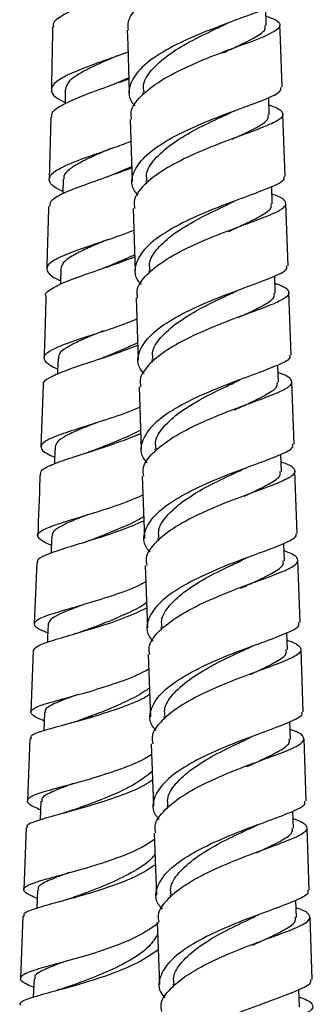
# Model space of a CAD drawing. Units: millimetres. Extents: x 32 to 2258, y 136 to 2479.
# Drawn here: x 1219 to 1246, y 1149 to 1239 of the extents above; entities that cross this region are included whole.
import ezdxf

# ---------------------------------------------------------------- set-up
doc = ezdxf.new("R2010")
doc.units = ezdxf.units.MM

msp = doc.modelspace()

# ---------------------------------------------------------------- linework, layer by layer
at = {"color": 7, "linetype": 'Continuous', "lineweight": 25}
for p, q in [((1241.959, 1238.466), (1241.905, 1240.058)), ((1243.254, 1237.161), (1243.21, 1238.498)), ((1229.217, 1238.037), (1229.262, 1236.689)), ((1229.262, 1236.689), (1229.409, 1232.333)), ((1243.401, 1232.805), (1243.254, 1237.161)), ((1228.238, 1233.186), (1228.031, 1233.103)), ((1230.658, 1232.375), (1230.666, 1232.135)), ((1242.234, 1230.301), (1242.182, 1231.869)), ((1238.753, 1230.531), (1239.099, 1230.675)), ((1243.676, 1224.64), (1243.484, 1230.343)), ((1222.206, 1230.086), (1222.067, 1224.388)), ((1229.492, 1229.871), (1229.684, 1224.167)), ((1230.934, 1224.21), (1230.942, 1223.97)), ((1242.51, 1222.135), (1242.457, 1223.704)), ((1243.952, 1216.474), (1243.759, 1222.178)), ((1229.767, 1221.705), (1229.96, 1216.002)), ((1231.209, 1216.044), (1231.217, 1215.804)), ((1242.786, 1213.97), (1242.733, 1215.538)), ((1239.304, 1214.2), (1239.65, 1214.345)), ((1244.228, 1208.309), (1244.035, 1214.012)), ((1230.043, 1213.54), (1230.236, 1207.837)), ((1226.945, 1208.027), (1226.527, 1207.87)), ((1231.485, 1207.879), (1231.493, 1207.639)), ((1243.061, 1205.805), (1243.008, 1207.373)), ((1221.511, 1205.549), (1221.318, 1199.893)), ((1230.319, 1205.375), (1230.511, 1199.671)), ((1244.503, 1200.144), (1244.311, 1205.847)), ((1231.76, 1199.714), (1231.769, 1199.474)), ((1243.337, 1197.64), (1243.284, 1199.208)), ((1239.856, 1197.87), (1240.201, 1198.014)), ((1230.594, 1197.209), (1230.787, 1191.506)), ((1244.779, 1191.978), (1244.586, 1197.682)), ((1232.036, 1191.548), (1232.044, 1191.308)), ((1222.271, 1190.877), (1221.684, 1191.141)), ((1243.613, 1189.474), (1243.56, 1191.043)), ((1220.926, 1189.311), (1220.706, 1183.701)), ((1230.87, 1189.044), (1231.062, 1183.341)), ((1245.054, 1183.813), (1244.862, 1189.516)), ((1232.312, 1183.383), (1232.32, 1183.143)), ((1224.59, 1182.834), (1224.315, 1182.755)), ((1225.396, 1183.103), (1224.749, 1182.882)), ((1243.888, 1181.309), (1243.835, 1182.877)), ((1240.407, 1181.539), (1240.752, 1181.683)), ((1220.609, 1181.241), (1220.388, 1175.622)), ((1231.146, 1180.879), (1231.338, 1175.175)), ((1245.33, 1175.648), (1245.138, 1181.351)), ((1221.637, 1175.573), (1221.572, 1173.897)), ((1226.013, 1175.292), (1224.479, 1174.735)), ((1225.707, 1175.064), (1226.013, 1175.292)), ((1232.587, 1175.218), (1232.595, 1174.978)), ((1244.164, 1173.144), (1244.111, 1174.712)), ((1220.292, 1173.173), (1220.07, 1167.5)), ((1231.421, 1172.713), (1231.614, 1167.01)), ((1245.606, 1167.482), (1245.413, 1173.186)), ((1221.319, 1167.451), (1221.253, 1165.774)), ((1232.863, 1167.052), (1232.871, 1166.812)), ((1244.44, 1164.978), (1244.387, 1166.547)), ((1240.958, 1165.208), (1241.304, 1165.353)), ((1219.973, 1165.051), (1219.751, 1159.378)), ((1231.697, 1164.548), (1231.889, 1158.845)), ((1245.881, 1159.317), (1245.689, 1165.02)), ((1221, 1159.329), (1220.934, 1157.652)), ((1233.139, 1158.887), (1233.147, 1158.647)), ((1244.715, 1156.813), (1244.662, 1158.381)), ((1219.654, 1156.929), (1219.432, 1151.255)), ((1231.972, 1156.383), (1232.165, 1150.679)), ((1246.157, 1151.152), (1245.964, 1156.855)), ((1220.681, 1151.206), (1220.615, 1149.53)), ((1233.414, 1150.722), (1233.422, 1150.482)), ((1244.991, 1148.648), (1244.938, 1150.216)), ((1241.509, 1148.878), (1241.855, 1149.022))]:
    msp.add_line(p, q, dxfattribs=at)
at = {"color": 7, "linetype": 'Continuous', "lineweight": 25, "flags": 128}
for points in [[(1223.549, 1232.612), (1223.527, 1231.367), (1223.526, 1231.314)], [(1223.351, 1224.401), (1223.325, 1223.158), (1223.323, 1223.052)], [(1223.126, 1216.208), (1223.096, 1214.967), (1223.091, 1214.764)], [(1222.878, 1208.035), (1222.844, 1206.798), (1222.836, 1206.533)], [(1222.603, 1199.886), (1222.565, 1198.651), (1222.555, 1198.339)], [(1222.301, 1191.761), (1222.259, 1190.53), (1222.246, 1190.163)], [(1221.973, 1183.664), (1221.927, 1182.437), (1221.91, 1182.001)]]:
    msp.add_lwpolyline(points, dxfattribs=at)
at = {"color": 7, "linetype": 'Continuous', "lineweight": 25}
for points, knots in [([(1229.327, 1238.04), (1229.303, 1238.292), (1229.233, 1239.002), (1230.108, 1240.173), (1231.761, 1241.482), (1234.008, 1242.719), (1236.54, 1243.758), (1238.992, 1244.713), (1241.087, 1245.416), (1242.508, 1246.085), (1243.082, 1246.558), (1242.833, 1247.053), (1242.022, 1247.356), (1241.654, 1247.494)], [0, 0, 0, 0, 0.053125, 0.149905, 0.246533, 0.343251, 0.440394, 0.537027, 0.63396, 0.729802, 0.826032, 0.921063, 1, 1, 1, 1]), ([(1229.095, 1241.783), (1228.311, 1241.495), (1226.677, 1240.894), (1224.532, 1240.064), (1223.032, 1239.262), (1222.329, 1238.686), (1222.456, 1238.366), (1222.482, 1238.3)], [0, 0, 0, 0, 0.220085, 0.458291, 0.697485, 0.937048, 1, 1, 1, 1]), ([(1236.965, 1238.136), (1237.785, 1238.456), (1239.421, 1239.093), (1241.473, 1239.788), (1242.726, 1240.453), (1243.27, 1240.768), (1243.117, 1240.949), (1243.112, 1240.956)], [0, 0, 0, 0, 0.248875, 0.496731, 0.74287, 0.990429, 1, 1, 1, 1]), ([(1241.929, 1239.337), (1242.286, 1239.205), (1243.09, 1238.909), (1243.335, 1238.412), (1242.921, 1238.047), (1242.421, 1237.783), (1242.307, 1237.723)], [0, 0, 0, 0, 0.256822, 0.578995, 0.904416, 1, 1, 1, 1]), ([(1230.766, 1232.379), (1230.734, 1232.582), (1230.629, 1233.251), (1231.384, 1234.403), (1232.888, 1235.762), (1234.946, 1237.005), (1236.752, 1237.891), (1237.658, 1238.308), (1237.885, 1238.412)], [0, 0, 0, 0, 0.091173, 0.300875, 0.510577, 0.720279, 0.92998, 1, 1, 1, 1]), ([(1237.91, 1238.433), (1238.022, 1238.493), (1238.192, 1238.584), (1238.382, 1238.673), (1238.447, 1238.703)], [0, 0, 0, 0, 0.661484, 1, 1, 1, 1]), ([(1237.968, 1235.95), (1238.443, 1236.167), (1239.63, 1236.712), (1241.031, 1237.412), (1241.923, 1238.013), (1241.87, 1238.343), (1241.85, 1238.462)], [0, 0, 0, 0, 0.206143, 0.515612, 0.82508, 1, 1, 1, 1]), ([(1222.385, 1238.303), (1222.361, 1236.912), (1222.327, 1235.007), (1222.28, 1233.109), (1222.267, 1232.596)], [0, 0, 0, 0, 0.729671, 1, 1, 1, 1]), ([(1236.965, 1238.136), (1236.204, 1237.828), (1234.536, 1237.153), (1232.15, 1235.912), (1230.253, 1234.481), (1229.356, 1232.987), (1229.28, 1231.832), (1229.817, 1231.233), (1229.935, 1231.101)], [0, 0, 0, 0, 0.163722, 0.359002, 0.554282, 0.749562, 0.944842, 1, 1, 1, 1]), ([(1229.624, 1229.876), (1229.586, 1230.09), (1229.461, 1230.798), (1230.387, 1232.021), (1232.221, 1233.451), (1234.752, 1234.753), (1237.517, 1235.878), (1239.762, 1236.704), (1241.369, 1237.278), (1241.992, 1237.574), (1242.307, 1237.723)], [0, 0, 0, 0, 0.065091, 0.214803, 0.364516, 0.514228, 0.663941, 0.813653, 0.905757, 1, 1, 1, 1]), ([(1229.284, 1236.038), (1229.052, 1235.95), (1227.975, 1235.541), (1226.086, 1234.891), (1224.021, 1234.085), (1222.628, 1233.341), (1222.134, 1232.625), (1222.426, 1231.995), (1223.214, 1231.573), (1223.528, 1231.405)], [0, 0, 0, 0, 0.04591, 0.21335, 0.381595, 0.550376, 0.719333, 0.888081, 1, 1, 1, 1]), ([(1228.283, 1235.678), (1227.926, 1235.523), (1226.998, 1235.122), (1225.677, 1234.521), (1224.494, 1233.862), (1223.703, 1233.231), (1223.603, 1232.817), (1223.553, 1232.612)], [0, 0, 0, 0, 0.135325, 0.351972, 0.568887, 0.785908, 1, 1, 1, 1]), ([(1222.322, 1230.084), (1222.312, 1230.224), (1222.283, 1230.602), (1223.257, 1231.232), (1225.019, 1232.014), (1227.191, 1232.792), (1228.71, 1233.352), (1229.366, 1233.594)], [0, 0, 0, 0, 0.135979, 0.365117, 0.595006, 0.825013, 1, 1, 1, 1]), ([(1229.363, 1233.681), (1229.199, 1233.607), (1228.817, 1233.434), (1228.45, 1233.276), (1228.241, 1233.187)], [0, 0, 0, 0, 0.430056, 1, 1, 1, 1]), ([(1230.211, 1222.936), (1230.092, 1223.068), (1229.555, 1223.666), (1229.632, 1224.821), (1230.528, 1226.315), (1232.427, 1227.749), (1234.942, 1229.049), (1237.706, 1230.177), (1240.301, 1231.115), (1242.268, 1231.873), (1243.351, 1232.411), (1243.29, 1232.697), (1243.269, 1232.8)], [0, 0, 0, 0, 0.031924, 0.144948, 0.257972, 0.370996, 0.48402, 0.597044, 0.710068, 0.823092, 0.936116, 1, 1, 1, 1]), ([(1242.204, 1231.189), (1242.262, 1231.171), (1242.964, 1230.944), (1243.499, 1230.587), (1243.515, 1230.034), (1242.379, 1229.413), (1240.377, 1228.652), (1237.79, 1227.715), (1235.029, 1226.587), (1232.497, 1225.286), (1230.663, 1223.856), (1229.737, 1222.633), (1229.862, 1221.925), (1229.899, 1221.71)], [0, 0, 0, 0, 0.0093407, 0.1143416, 0.2193425, 0.3243433, 0.4293442, 0.534345, 0.6393459, 0.7443467, 0.8493476, 0.9543484, 1, 1, 1, 1]), ([(1231.042, 1224.214), (1231.01, 1224.416), (1230.904, 1225.085), (1231.66, 1226.237), (1233.163, 1227.596), (1235.225, 1228.842), (1237.233, 1229.824), (1238.325, 1230.324), (1238.741, 1230.515)], [0, 0, 0, 0, 0.0861, 0.284134, 0.482168, 0.680203, 0.878237, 1, 1, 1, 1]), ([(1238.823, 1228.053), (1239.095, 1228.177), (1240.072, 1228.626), (1241.3, 1229.244), (1242.199, 1229.848), (1242.145, 1230.178), (1242.126, 1230.297)], [0, 0, 0, 0, 0.130591, 0.469512, 0.808433, 1, 1, 1, 1]), ([(1223.327, 1223.265), (1223.073, 1223.388), (1222.321, 1223.756), (1221.948, 1224.31), (1222.281, 1224.977), (1223.538, 1225.671), (1225.514, 1226.431), (1227.654, 1227.154), (1229.036, 1227.668), (1229.56, 1227.862)], [0, 0, 0, 0, 0.082634, 0.24498, 0.408168, 0.571968, 0.736054, 0.900047, 1, 1, 1, 1]), ([(1227.849, 1227.249), (1227.299, 1227.016), (1226.194, 1226.546), (1224.833, 1225.901), (1223.861, 1225.284), (1223.369, 1224.787), (1223.404, 1224.488), (1223.415, 1224.388)], [0, 0, 0, 0, 0.220877, 0.443291, 0.665898, 0.888519, 1, 1, 1, 1]), ([(1229.642, 1225.424), (1228.902, 1225.153), (1227.305, 1224.567), (1225.025, 1223.782), (1223.195, 1223.033), (1222.125, 1222.418), (1222.114, 1222.044), (1222.109, 1221.893)], [0, 0, 0, 0, 0.18925, 0.408705, 0.629277, 0.850443, 1, 1, 1, 1]), ([(1229.637, 1225.558), (1229.604, 1225.543), (1229.005, 1225.26), (1228.341, 1224.996), (1227.802, 1224.764), (1227.799, 1224.762)], [0, 0, 0, 0, 0.055641, 0.994371, 1, 1, 1, 1]), ([(1227.801, 1224.763), (1227.698, 1224.721), (1227.55, 1224.662), (1227.38, 1224.604), (1227.329, 1224.586)], [0, 0, 0, 0, 0.698545, 1, 1, 1, 1]), ([(1243.544, 1224.635), (1243.566, 1224.531), (1243.626, 1224.245), (1242.544, 1223.708), (1240.577, 1222.949), (1237.981, 1222.011), (1235.218, 1220.884), (1232.703, 1219.584), (1230.804, 1218.15), (1229.907, 1216.656), (1229.831, 1215.501), (1230.368, 1214.903), (1230.486, 1214.771)], [0, 0, 0, 0, 0.0638842, 0.1769081, 0.2899321, 0.4029561, 0.5159801, 0.629004, 0.742028, 0.855052, 0.968076, 1, 1, 1, 1]), ([(1230.175, 1213.545), (1230.137, 1213.76), (1230.012, 1214.468), (1230.939, 1215.691), (1232.772, 1217.121), (1235.304, 1218.422), (1238.065, 1219.549), (1240.653, 1220.487), (1242.655, 1221.248), (1243.791, 1221.868), (1243.775, 1222.422), (1243.24, 1222.779), (1242.537, 1223.005), (1242.48, 1223.024)], [0, 0, 0, 0, 0.045652, 0.150652, 0.255653, 0.360654, 0.465655, 0.570656, 0.675657, 0.780658, 0.885658, 0.990659, 1, 1, 1, 1]), ([(1238.461, 1222.102), (1238.574, 1222.162), (1238.757, 1222.261), (1238.964, 1222.357), (1239.044, 1222.394)], [0, 0, 0, 0, 0.611862, 1, 1, 1, 1]), ([(1238.52, 1219.619), (1238.994, 1219.837), (1240.182, 1220.381), (1241.583, 1221.081), (1242.474, 1221.683), (1242.421, 1222.012), (1242.402, 1222.131)], [0, 0, 0, 0, 0.206143, 0.515612, 0.82508, 1, 1, 1, 1]), ([(1222.007, 1221.894), (1222.005, 1221.83), (1221.959, 1219.926), (1221.899, 1218.032), (1221.841, 1216.202)], [0, 0, 0, 0, 0.033575, 1, 1, 1, 1]), ([(1231.318, 1216.048), (1231.286, 1216.251), (1231.18, 1216.92), (1231.935, 1218.072), (1233.439, 1219.431), (1235.497, 1220.674), (1237.303, 1221.56), (1238.21, 1221.977), (1238.437, 1222.081)], [0, 0, 0, 0, 0.091173, 0.300875, 0.510577, 0.720279, 0.92998, 1, 1, 1, 1]), ([(1229.835, 1219.714), (1229.643, 1219.637), (1228.627, 1219.228), (1226.685, 1218.596), (1224.412, 1217.817), (1222.707, 1217.13), (1221.789, 1216.496), (1221.865, 1215.866), (1222.381, 1215.422), (1223.03, 1215.147), (1223.1, 1215.117)], [0, 0, 0, 0, 0.036393, 0.192637, 0.349708, 0.507396, 0.665398, 0.823356, 0.980924, 1, 1, 1, 1]), ([(1227.502, 1218.891), (1227.266, 1218.792), (1226.458, 1218.455), (1225.255, 1217.941), (1224.063, 1217.333), (1223.286, 1216.764), (1223.183, 1216.392), (1223.132, 1216.208)], [0, 0, 0, 0, 0.094149, 0.321711, 0.549553, 0.777499, 1, 1, 1, 1]), ([(1221.784, 1213.704), (1221.781, 1213.708), (1221.633, 1213.923), (1222.179, 1214.338), (1223.456, 1215.001), (1225.544, 1215.744), (1227.821, 1216.498), (1229.298, 1217.059), (1229.916, 1217.294)], [0, 0, 0, 0, 0.004106, 0.214127, 0.425126, 0.636579, 0.847891, 1, 1, 1, 1]), ([(1229.91, 1217.473), (1229.414, 1217.251), (1228.576, 1216.875), (1227.772, 1216.543), (1227.443, 1216.408)], [0, 0, 0, 0, 0.591391, 1, 1, 1, 1]), ([(1227.448, 1216.409), (1227.316, 1216.355), (1227.144, 1216.284), (1226.944, 1216.217), (1226.898, 1216.201)], [0, 0, 0, 0, 0.767446, 1, 1, 1, 1]), ([(1230.762, 1206.605), (1230.644, 1206.737), (1230.106, 1207.336), (1230.183, 1208.491), (1231.079, 1209.985), (1232.979, 1211.418), (1235.493, 1212.719), (1238.257, 1213.846), (1240.852, 1214.784), (1242.82, 1215.543), (1243.902, 1216.08), (1243.842, 1216.366), (1243.82, 1216.469)], [0, 0, 0, 0, 0.031924, 0.144948, 0.257972, 0.370996, 0.48402, 0.597044, 0.710068, 0.823092, 0.936116, 1, 1, 1, 1]), ([(1242.756, 1214.858), (1242.813, 1214.84), (1243.516, 1214.614), (1244.05, 1214.257), (1244.066, 1213.703), (1242.93, 1213.082), (1240.928, 1212.321), (1238.341, 1211.384), (1235.58, 1210.257), (1233.048, 1208.955), (1231.214, 1207.525), (1230.288, 1206.303), (1230.413, 1205.594), (1230.451, 1205.38)], [0, 0, 0, 0, 0.009341, 0.114342, 0.219342, 0.324343, 0.429344, 0.534345, 0.639346, 0.744347, 0.849348, 0.954348, 1, 1, 1, 1]), ([(1231.593, 1207.883), (1231.561, 1208.086), (1231.456, 1208.755), (1232.211, 1209.907), (1233.714, 1211.265), (1235.776, 1212.511), (1237.785, 1213.494), (1238.876, 1213.994), (1239.292, 1214.184)], [0, 0, 0, 0, 0.0861, 0.284134, 0.482168, 0.680203, 0.878237, 1, 1, 1, 1]), ([(1221.768, 1213.705), (1221.728, 1212.239), (1221.677, 1210.346), (1221.611, 1208.466), (1221.597, 1208.042)], [0, 0, 0, 0, 0.77483, 1, 1, 1, 1]), ([(1239.375, 1211.722), (1239.646, 1211.847), (1240.623, 1212.296), (1241.851, 1212.914), (1242.751, 1213.518), (1242.697, 1213.847), (1242.677, 1213.966)], [0, 0, 0, 0, 0.130591, 0.469512, 0.808433, 1, 1, 1, 1]), ([(1222.849, 1207.002), (1222.849, 1207.002), (1222.258, 1207.24), (1221.714, 1207.629), (1221.478, 1208.216), (1222.247, 1208.797), (1223.829, 1209.433), (1226.044, 1210.166), (1228.278, 1210.882), (1229.614, 1211.408), (1230.108, 1211.603)], [0, 0, 0, 0, 0.000069, 0.150409, 0.301613, 0.453516, 0.605871, 0.758345, 0.910592, 1, 1, 1, 1]), ([(1227.009, 1210.502), (1226.585, 1210.33), (1225.609, 1209.934), (1224.351, 1209.384), (1223.389, 1208.823), (1222.892, 1208.38), (1222.929, 1208.112), (1222.942, 1208.024)], [0, 0, 0, 0, 0.180366, 0.415025, 0.649884, 0.88476, 1, 1, 1, 1]), ([(1230.19, 1209.184), (1229.471, 1208.909), (1227.904, 1208.308), (1225.511, 1207.534), (1223.38, 1206.82), (1222.009, 1206.192), (1221.403, 1205.787), (1221.549, 1205.567), (1221.563, 1205.545)], [0, 0, 0, 0, 0.170037, 0.370612, 0.572373, 0.774891, 0.977632, 1, 1, 1, 1]), ([(1230.182, 1209.431), (1229.807, 1209.253), (1228.87, 1208.806), (1227.719, 1208.343), (1227.065, 1208.075), (1226.942, 1208.024)], [0, 0, 0, 0, 0.350479, 0.87765, 1, 1, 1, 1]), ([(1244.095, 1208.304), (1244.117, 1208.201), (1244.177, 1207.915), (1243.095, 1207.378), (1241.128, 1206.619), (1238.532, 1205.681), (1235.769, 1204.553), (1233.254, 1203.253), (1231.355, 1201.819), (1230.459, 1200.325), (1230.382, 1199.17), (1230.919, 1198.572), (1231.038, 1198.44)], [0, 0, 0, 0, 0.063884, 0.176908, 0.289932, 0.402956, 0.51598, 0.629004, 0.742028, 0.855052, 0.968076, 1, 1, 1, 1]), ([(1230.726, 1197.214), (1230.688, 1197.429), (1230.563, 1198.137), (1231.49, 1199.36), (1233.324, 1200.79), (1235.855, 1202.092), (1238.616, 1203.219), (1241.204, 1204.156), (1243.206, 1204.917), (1244.342, 1205.538), (1244.326, 1206.091), (1243.791, 1206.448), (1243.089, 1206.675), (1243.031, 1206.693)], [0, 0, 0, 0, 0.045652, 0.150652, 0.255653, 0.360654, 0.465655, 0.570656, 0.675657, 0.780658, 0.885658, 0.990659, 1, 1, 1, 1]), ([(1239.012, 1205.772), (1239.125, 1205.832), (1239.308, 1205.93), (1239.515, 1206.026), (1239.595, 1206.063)], [0, 0, 0, 0, 0.611862, 1, 1, 1, 1]), ([(1231.869, 1199.718), (1231.837, 1199.92), (1231.731, 1200.589), (1232.486, 1201.741), (1233.991, 1203.1), (1236.048, 1204.343), (1237.854, 1205.23), (1238.761, 1205.646), (1238.988, 1205.751)], [0, 0, 0, 0, 0.091173, 0.300875, 0.510577, 0.720279, 0.92998, 1, 1, 1, 1]), ([(1239.071, 1203.289), (1239.546, 1203.506), (1240.733, 1204.05), (1242.134, 1204.751), (1243.026, 1205.352), (1242.972, 1205.682), (1242.953, 1205.801)], [0, 0, 0, 0, 0.206143, 0.515612, 0.82508, 1, 1, 1, 1]), ([(1230.381, 1203.524), (1230.194, 1203.44), (1229.223, 1203.008), (1227.233, 1202.359), (1224.806, 1201.586), (1222.818, 1200.939), (1221.545, 1200.372), (1221.197, 1199.836), (1221.563, 1199.387), (1222.321, 1199.063), (1222.574, 1198.954)], [0, 0, 0, 0, 0.035031, 0.182011, 0.329822, 0.478311, 0.627226, 0.776242, 0.925021, 1, 1, 1, 1]), ([(1226.425, 1202.119), (1226.373, 1202.098), (1225.755, 1201.851), (1224.724, 1201.443), (1223.535, 1200.887), (1222.755, 1200.379), (1222.659, 1200.048), (1222.611, 1199.886)], [0, 0, 0, 0, 0.022293, 0.268511, 0.51503, 0.761663, 1, 1, 1, 1]), ([(1230.452, 1201.435), (1230.181, 1201.293), (1229.371, 1200.871), (1227.918, 1200.27), (1226.856, 1199.848), (1226.348, 1199.647)], [0, 0, 0, 0, 0.207999, 0.6218, 1, 1, 1, 1]), ([(1221.347, 1197.415), (1221.323, 1197.492), (1221.245, 1197.75), (1222.084, 1198.19), (1223.734, 1198.801), (1226.033, 1199.525), (1228.416, 1200.291), (1229.856, 1200.882), (1230.462, 1201.131)], [0, 0, 0, 0, 0.083296, 0.276727, 0.470867, 0.665192, 0.859159, 1, 1, 1, 1]), ([(1226.381, 1199.659), (1226.213, 1199.596), (1225.982, 1199.509), (1225.719, 1199.428), (1225.646, 1199.406)], [0, 0, 0, 0, 0.723649, 1, 1, 1, 1]), ([(1231.313, 1190.275), (1231.195, 1190.407), (1230.658, 1191.005), (1230.734, 1192.16), (1231.631, 1193.654), (1233.53, 1195.088), (1236.045, 1196.388), (1238.808, 1197.515), (1241.404, 1198.453), (1243.371, 1199.212), (1244.453, 1199.749), (1244.393, 1200.035), (1244.371, 1200.139)], [0, 0, 0, 0, 0.031924, 0.144948, 0.257972, 0.370996, 0.4840199, 0.5970439, 0.7100679, 0.8230919, 0.9361158, 1, 1, 1, 1]), ([(1243.307, 1198.528), (1243.364, 1198.509), (1244.067, 1198.283), (1244.602, 1197.926), (1244.618, 1197.373), (1243.481, 1196.752), (1241.48, 1195.991), (1238.892, 1195.053), (1236.131, 1193.926), (1233.599, 1192.625), (1231.766, 1191.195), (1230.839, 1189.972), (1230.964, 1189.264), (1231.002, 1189.049)], [0, 0, 0, 0, 0.009341, 0.114342, 0.219342, 0.324343, 0.429344, 0.534345, 0.639346, 0.744347, 0.849348, 0.954348, 1, 1, 1, 1]), ([(1232.145, 1191.552), (1232.113, 1191.755), (1232.007, 1192.424), (1232.762, 1193.576), (1234.265, 1194.934), (1236.328, 1196.181), (1238.336, 1197.163), (1239.428, 1197.663), (1239.843, 1197.853)], [0, 0, 0, 0, 0.0861, 0.284134, 0.482168, 0.680203, 0.878237, 1, 1, 1, 1]), ([(1221.234, 1197.419), (1221.229, 1197.272), (1221.164, 1195.385), (1221.09, 1193.509), (1221.021, 1191.78)], [0, 0, 0, 0, 0.0782764, 1, 1, 1, 1]), ([(1239.926, 1195.391), (1240.198, 1195.516), (1241.175, 1195.965), (1242.403, 1196.583), (1243.302, 1197.187), (1243.248, 1197.516), (1243.228, 1197.635)], [0, 0, 0, 0, 0.130591, 0.469512, 0.808433, 1, 1, 1, 1]), ([(1221.684, 1191.141), (1221.416, 1191.311), (1220.867, 1191.658), (1221.134, 1192.131), (1222.244, 1192.646), (1224.137, 1193.24), (1226.535, 1193.967), (1228.855, 1194.713), (1230.156, 1195.282), (1230.652, 1195.499)], [0, 0, 0, 0, 0.14439, 0.296157, 0.448525, 0.60121, 0.753866, 0.906158, 1, 1, 1, 1]), ([(1225.671, 1193.709), (1225.506, 1193.645), (1224.794, 1193.371), (1223.777, 1192.961), (1222.8, 1192.454), (1222.317, 1192.064), (1222.353, 1191.827), (1222.365, 1191.75)], [0, 0, 0, 0, 0.079689, 0.343876, 0.608285, 0.872706, 1, 1, 1, 1]), ([(1230.72, 1193.491), (1230.536, 1193.384), (1229.848, 1192.981), (1228.452, 1192.373), (1226.985, 1191.781), (1226.204, 1191.481), (1225.952, 1191.385)], [0, 0, 0, 0, 0.128333, 0.479901, 0.832569, 1, 1, 1, 1]), ([(1230.733, 1193.103), (1230.008, 1192.799), (1228.465, 1192.152), (1225.952, 1191.35), (1223.643, 1190.649), (1222.291, 1190.208), (1221.778, 1189.985), (1221.668, 1189.937)], [0, 0, 0, 0, 0.211898, 0.451103, 0.691875, 0.9338, 1, 1, 1, 1]), ([(1244.647, 1191.973), (1244.668, 1191.87), (1244.729, 1191.584), (1243.647, 1191.047), (1241.679, 1190.288), (1239.084, 1189.35), (1236.32, 1188.223), (1233.805, 1186.922), (1231.906, 1185.489), (1231.01, 1183.995), (1230.933, 1182.84), (1231.471, 1182.241), (1231.589, 1182.11)], [0, 0, 0, 0, 0.063884, 0.176908, 0.289932, 0.402956, 0.51598, 0.629004, 0.742028, 0.855052, 0.968076, 1, 1, 1, 1]), ([(1225.954, 1191.385), (1225.765, 1191.314), (1225.512, 1191.219), (1225.225, 1191.133), (1225.152, 1191.111)], [0, 0, 0, 0, 0.74399, 1, 1, 1, 1]), ([(1221.668, 1189.937), (1221.332, 1189.778), (1220.886, 1189.567), (1220.998, 1189.357), (1221.025, 1189.306)], [0, 0, 0, 0, 0.753071, 1, 1, 1, 1]), ([(1231.278, 1180.884), (1231.24, 1181.098), (1231.115, 1181.807), (1232.041, 1183.029), (1233.875, 1184.459), (1236.407, 1185.761), (1239.168, 1186.888), (1241.755, 1187.826), (1243.757, 1188.586), (1244.893, 1189.207), (1244.877, 1189.761), (1244.343, 1190.118), (1243.64, 1190.344), (1243.583, 1190.362)], [0, 0, 0, 0, 0.045652, 0.150652, 0.255653, 0.360654, 0.465655, 0.570656, 0.675657, 0.780658, 0.885658, 0.990659, 1, 1, 1, 1]), ([(1239.564, 1189.441), (1239.676, 1189.501), (1239.86, 1189.599), (1240.066, 1189.695), (1240.147, 1189.733)], [0, 0, 0, 0, 0.611862, 1, 1, 1, 1]), ([(1232.42, 1183.387), (1232.388, 1183.59), (1232.283, 1184.259), (1233.038, 1185.411), (1234.542, 1186.77), (1236.6, 1188.013), (1238.405, 1188.899), (1239.312, 1189.316), (1239.539, 1189.42)], [0, 0, 0, 0, 0.091173, 0.300875, 0.510577, 0.720279, 0.92998, 1, 1, 1, 1]), ([(1239.622, 1186.958), (1240.097, 1187.176), (1241.284, 1187.72), (1242.685, 1188.42), (1243.577, 1189.021), (1243.523, 1189.351), (1243.504, 1189.47)], [0, 0, 0, 0, 0.206143, 0.515612, 0.82508, 1, 1, 1, 1]), ([(1230.921, 1187.527), (1230.609, 1187.371), (1229.556, 1186.842), (1227.411, 1186.112), (1224.896, 1185.341), (1222.731, 1184.729), (1221.222, 1184.229), (1220.583, 1183.782), (1220.783, 1183.364), (1221.58, 1183.025), (1221.943, 1182.871)], [0, 0, 0, 0, 0.057716, 0.194953, 0.332891, 0.471209, 0.609555, 0.747623, 0.885208, 1, 1, 1, 1]), ([(1225.087, 1185.408), (1224.76, 1185.286), (1223.916, 1184.972), (1222.905, 1184.543), (1222.127, 1184.094), (1222.03, 1183.805), (1221.983, 1183.664)], [0, 0, 0, 0, 0.176312, 0.454746, 0.733302, 1, 1, 1, 1]), ([(1230.986, 1185.616), (1230.867, 1185.536), (1230.291, 1185.146), (1228.981, 1184.53), (1227.251, 1183.793), (1225.982, 1183.323), (1225.431, 1183.115), (1225.374, 1183.094)], [0, 0, 0, 0, 0.076487, 0.372008, 0.668491, 0.965831, 1, 1, 1, 1]), ([(1220.637, 1181.241), (1220.708, 1181.377), (1220.855, 1181.662), (1222.174, 1182.127), (1224.163, 1182.704), (1226.626, 1183.433), (1229.059, 1184.241), (1230.419, 1184.882), (1231.001, 1185.156)], [0, 0, 0, 0, 0.1631246, 0.3384568, 0.5145056, 0.6911114, 0.8679424, 1, 1, 1, 1]), ([(1231.865, 1173.944), (1231.746, 1174.076), (1231.209, 1174.674), (1231.285, 1175.829), (1232.182, 1177.323), (1234.081, 1178.757), (1236.596, 1180.057), (1239.359, 1181.185), (1241.955, 1182.123), (1243.922, 1182.882), (1245.004, 1183.419), (1244.944, 1183.705), (1244.922, 1183.808)], [0, 0, 0, 0, 0.031924, 0.144948, 0.257972, 0.370996, 0.4840199, 0.5970439, 0.7100679, 0.8230919, 0.9361158, 1, 1, 1, 1]), ([(1243.858, 1182.197), (1243.916, 1182.179), (1244.618, 1181.953), (1245.153, 1181.595), (1245.169, 1181.042), (1244.033, 1180.421), (1242.031, 1179.66), (1239.443, 1178.723), (1236.682, 1177.596), (1234.15, 1176.294), (1232.317, 1174.864), (1231.39, 1173.641), (1231.515, 1172.933), (1231.553, 1172.718)], [0, 0, 0, 0, 0.009341, 0.114342, 0.219342, 0.324343, 0.429344, 0.534345, 0.639346, 0.744347, 0.849348, 0.954348, 1, 1, 1, 1]), ([(1232.696, 1175.222), (1232.664, 1175.424), (1232.558, 1176.093), (1233.314, 1177.245), (1234.817, 1178.604), (1236.879, 1179.85), (1238.887, 1180.832), (1239.979, 1181.332), (1240.394, 1181.523)], [0, 0, 0, 0, 0.0861, 0.2841343, 0.4821685, 0.6802027, 0.878237, 1, 1, 1, 1]), ([(1240.477, 1179.061), (1240.749, 1179.185), (1241.726, 1179.634), (1242.954, 1180.252), (1243.853, 1180.856), (1243.799, 1181.186), (1243.78, 1181.305)], [0, 0, 0, 0, 0.130591, 0.469512, 0.808433, 1, 1, 1, 1]), ([(1225.803, 1177.513), (1226.61, 1177.763), (1228.259, 1178.274), (1230.195, 1178.988), (1231.027, 1179.477), (1231.19, 1179.573)], [0, 0, 0, 0, 0.435731, 0.890004, 1, 1, 1, 1]), ([(1221.607, 1174.8), (1221.201, 1174.98), (1220.35, 1175.359), (1220.309, 1175.802), (1221.274, 1176.267), (1223.179, 1176.789), (1224.929, 1177.272), (1225.803, 1177.513)], [0, 0, 0, 0, 0.185231, 0.388923, 0.592615, 0.796308, 1, 1, 1, 1]), ([(1224.578, 1177.185), (1224.397, 1177.12), (1223.511, 1176.801), (1222.432, 1176.357), (1221.632, 1175.911), (1221.718, 1175.643), (1221.742, 1175.568)], [0, 0, 0, 0, 0.097575, 0.475414, 0.853253, 1, 1, 1, 1]), ([(1231.269, 1177.217), (1231.113, 1177.122), (1230.302, 1176.627), (1228.309, 1175.874), (1226.586, 1175.338), (1225.707, 1175.064)], [0, 0, 0, 0, 0.104449, 0.543423, 1, 1, 1, 1]), ([(1231.248, 1177.831), (1231.169, 1177.767), (1230.686, 1177.375), (1229.478, 1176.743), (1227.755, 1175.949), (1226.595, 1175.511), (1226.013, 1175.292)], [0, 0, 0, 0, 0.061818, 0.373569, 0.686135, 1, 1, 1, 1]), ([(1245.198, 1175.643), (1245.22, 1175.539), (1245.28, 1175.253), (1244.198, 1174.716), (1242.231, 1173.957), (1239.635, 1173.019), (1236.872, 1171.892), (1234.357, 1170.592), (1232.458, 1169.158), (1231.561, 1167.664), (1231.485, 1166.509), (1232.022, 1165.911), (1232.14, 1165.779)], [0, 0, 0, 0, 0.063884, 0.176908, 0.289932, 0.402956, 0.51598, 0.629004, 0.742028, 0.855052, 0.968076, 1, 1, 1, 1]), ([(1225.707, 1175.064), (1224.829, 1174.823), (1223.071, 1174.34), (1221.224, 1173.815), (1220.282, 1173.454), (1220.39, 1173.23), (1220.42, 1173.167)], [0, 0, 0, 0, 0.295126, 0.590252, 0.885378, 1, 1, 1, 1]), ([(1224.462, 1174.736), (1224.171, 1174.644), (1223.868, 1174.547), (1223.525, 1174.464), (1223.511, 1174.46)], [0, 0, 0, 0, 0.959961, 1, 1, 1, 1]), ([(1231.829, 1164.553), (1231.791, 1164.768), (1231.666, 1165.476), (1232.593, 1166.699), (1234.426, 1168.129), (1236.958, 1169.43), (1239.719, 1170.557), (1242.307, 1171.495), (1244.308, 1172.256), (1245.444, 1172.877), (1245.428, 1173.43), (1244.894, 1173.787), (1244.191, 1174.013), (1244.134, 1174.032)], [0, 0, 0, 0, 0.045652, 0.150652, 0.255653, 0.360654, 0.465655, 0.570656, 0.675657, 0.780658, 0.885658, 0.990659, 1, 1, 1, 1]), ([(1232.971, 1167.056), (1232.939, 1167.259), (1232.834, 1167.928), (1233.589, 1169.08), (1235.093, 1170.439), (1237.151, 1171.682), (1238.957, 1172.568), (1239.863, 1172.985), (1240.09, 1173.089)], [0, 0, 0, 0, 0.091173, 0.300875, 0.510577, 0.720279, 0.92998, 1, 1, 1, 1]), ([(1240.115, 1173.111), (1240.227, 1173.171), (1240.411, 1173.269), (1240.618, 1173.365), (1240.698, 1173.402)], [0, 0, 0, 0, 0.611862, 1, 1, 1, 1]), ([(1240.174, 1170.627), (1240.648, 1170.845), (1241.835, 1171.389), (1243.236, 1172.089), (1244.128, 1172.691), (1244.075, 1173.02), (1244.055, 1173.139)], [0, 0, 0, 0, 0.206143, 0.515612, 0.82508, 1, 1, 1, 1]), ([(1231.454, 1171.747), (1231.262, 1171.621), (1230.403, 1171.055), (1228.244, 1170.248), (1225.448, 1169.356), (1222.87, 1168.676), (1220.952, 1168.142), (1219.991, 1167.681), (1220.03, 1167.236), (1220.882, 1166.858), (1221.288, 1166.678)], [0, 0, 0, 0, 0.039826, 0.178793, 0.31776, 0.456727, 0.595694, 0.734661, 0.873628, 1, 1, 1, 1]), ([(1231.507, 1170.174), (1231.072, 1169.828), (1230.102, 1169.055), (1227.993, 1168.053), (1225.861, 1167.222), (1224.717, 1166.813), (1224.245, 1166.644)], [0, 0, 0, 0, 0.23072, 0.515421, 0.800122, 1, 1, 1, 1]), ([(1220.101, 1165.045), (1220.071, 1165.108), (1219.964, 1165.332), (1220.902, 1165.691), (1222.762, 1166.228), (1225.354, 1166.907), (1228.151, 1167.798), (1230.376, 1168.64), (1231.286, 1169.244), (1231.533, 1169.408)], [0, 0, 0, 0, 0.067431, 0.241051, 0.41467, 0.58829, 0.761909, 0.935529, 1, 1, 1, 1]), ([(1224.343, 1169.094), (1224.133, 1169.018), (1223.216, 1168.688), (1222.111, 1168.235), (1221.313, 1167.789), (1221.399, 1167.521), (1221.423, 1167.446)], [0, 0, 0, 0, 0.1112257, 0.4833494, 0.8554732, 1, 1, 1, 1]), ([(1232.44, 1157.584), (1232.312, 1157.726), (1231.764, 1158.334), (1231.835, 1159.499), (1232.734, 1160.993), (1234.632, 1162.426), (1237.147, 1163.727), (1239.911, 1164.854), (1242.506, 1165.792), (1244.474, 1166.551), (1245.556, 1167.088), (1245.495, 1167.374), (1245.474, 1167.477)], [0, 0, 0, 0, 0.0342, 0.146958, 0.259717, 0.372475, 0.485233, 0.597991, 0.71075, 0.823508, 0.936266, 1, 1, 1, 1]), ([(1224.216, 1166.641), (1224.035, 1166.583), (1223.763, 1166.497), (1223.468, 1166.416), (1223.369, 1166.39)], [0, 0, 0, 0, 0.665438, 1, 1, 1, 1]), ([(1244.41, 1165.866), (1244.467, 1165.848), (1245.169, 1165.622), (1245.704, 1165.265), (1245.72, 1164.711), (1244.584, 1164.09), (1242.582, 1163.33), (1239.995, 1162.392), (1237.234, 1161.265), (1234.702, 1159.964), (1232.868, 1158.534), (1231.942, 1157.311), (1232.067, 1156.602), (1232.105, 1156.388)], [0, 0, 0, 0, 0.009341, 0.114342, 0.219342, 0.324343, 0.429344, 0.534345, 0.639346, 0.744347, 0.849348, 0.954348, 1, 1, 1, 1]), ([(1233.247, 1158.891), (1233.215, 1159.094), (1233.11, 1159.763), (1233.865, 1160.915), (1235.368, 1162.273), (1237.43, 1163.519), (1239.438, 1164.502), (1240.53, 1165.002), (1240.946, 1165.192)], [0, 0, 0, 0, 0.0861, 0.284134, 0.482168, 0.680203, 0.878237, 1, 1, 1, 1]), ([(1241.028, 1162.73), (1241.3, 1162.855), (1242.277, 1163.304), (1243.505, 1163.922), (1244.405, 1164.526), (1244.351, 1164.855), (1244.331, 1164.974)], [0, 0, 0, 0, 0.1305905, 0.4695117, 0.8084328, 1, 1, 1, 1]), ([(1220.969, 1158.556), (1220.564, 1158.736), (1219.712, 1159.114), (1219.672, 1159.558), (1220.633, 1160.02), (1222.552, 1160.553), (1225.126, 1161.234), (1227.936, 1162.122), (1230.315, 1163.043), (1231.343, 1163.738), (1231.716, 1163.99)], [0, 0, 0, 0, 0.121621, 0.255364, 0.389108, 0.522851, 0.656594, 0.790337, 0.92408, 1, 1, 1, 1]), ([(1231.761, 1162.632), (1231.684, 1162.517), (1231.294, 1161.938), (1229.842, 1161.016), (1227.696, 1159.927), (1225.507, 1159.088), (1224.339, 1158.669), (1223.841, 1158.491)], [0, 0, 0, 0, 0.06251, 0.312962, 0.563415, 0.813867, 1, 1, 1, 1]), ([(1231.795, 1161.651), (1231.368, 1161.361), (1230.289, 1160.627), (1227.842, 1159.672), (1225.033, 1158.785), (1222.444, 1158.105), (1220.583, 1157.568), (1219.645, 1157.21), (1219.752, 1156.985), (1219.782, 1156.923)], [0, 0, 0, 0, 0.108, 0.273541, 0.439082, 0.604624, 0.770165, 0.935706, 1, 1, 1, 1]), ([(1223.941, 1160.941), (1223.759, 1160.876), (1222.874, 1160.557), (1221.794, 1160.113), (1220.994, 1159.667), (1221.08, 1159.399), (1221.104, 1159.324)], [0, 0, 0, 0, 0.097575, 0.475414, 0.853253, 1, 1, 1, 1]), ([(1245.749, 1159.312), (1245.771, 1159.209), (1245.831, 1158.923), (1244.749, 1158.386), (1242.782, 1157.627), (1240.186, 1156.689), (1237.423, 1155.561), (1234.908, 1154.261), (1233.009, 1152.828), (1232.112, 1151.333), (1232.036, 1150.178), (1232.573, 1149.58), (1232.692, 1149.448)], [0, 0, 0, 0, 0.063884, 0.176908, 0.289932, 0.402956, 0.51598, 0.629004, 0.742028, 0.855052, 0.968076, 1, 1, 1, 1]), ([(1223.825, 1158.492), (1223.534, 1158.399), (1223.23, 1158.303), (1222.887, 1158.219), (1222.873, 1158.216)], [0, 0, 0, 0, 0.959961, 1, 1, 1, 1]), ([(1232.38, 1148.222), (1232.342, 1148.437), (1232.217, 1149.145), (1233.144, 1150.368), (1234.977, 1151.798), (1237.509, 1153.1), (1240.27, 1154.227), (1242.858, 1155.164), (1244.86, 1155.925), (1245.996, 1156.546), (1245.98, 1157.099), (1245.445, 1157.457), (1244.743, 1157.683), (1244.685, 1157.701)], [0, 0, 0, 0, 0.045652, 0.150652, 0.255653, 0.360654, 0.465655, 0.570656, 0.675657, 0.780658, 0.885658, 0.990659, 1, 1, 1, 1]), ([(1233.523, 1150.726), (1233.491, 1150.928), (1233.385, 1151.597), (1234.14, 1152.749), (1235.645, 1154.109), (1237.702, 1155.351), (1239.508, 1156.238), (1240.415, 1156.654), (1240.642, 1156.759)], [0, 0, 0, 0, 0.091173, 0.300875, 0.510577, 0.720279, 0.92998, 1, 1, 1, 1]), ([(1240.666, 1156.78), (1240.779, 1156.84), (1240.962, 1156.938), (1241.169, 1157.034), (1241.249, 1157.071)], [0, 0, 0, 0, 0.611862, 1, 1, 1, 1]), ([(1240.725, 1154.297), (1241.199, 1154.514), (1242.387, 1155.058), (1243.788, 1155.759), (1244.679, 1156.36), (1244.626, 1156.69), (1244.607, 1156.809)], [0, 0, 0, 0, 0.206143, 0.515612, 0.82508, 1, 1, 1, 1]), ([(1232.082, 1156.299), (1231.5, 1155.898), (1230.272, 1155.049), (1227.626, 1153.997), (1224.805, 1153.113), (1222.234, 1152.431), (1220.314, 1151.898), (1219.354, 1151.436), (1219.393, 1150.992), (1220.245, 1150.614), (1220.65, 1150.433)], [0, 0, 0, 0, 0.115178, 0.243239, 0.3713, 0.499362, 0.627423, 0.755484, 0.883545, 1, 1, 1, 1]), ([(1232.009, 1155.289), (1231.776, 1154.909), (1231.257, 1154.061), (1229.547, 1152.89), (1227.371, 1151.806), (1225.221, 1150.978), (1224.079, 1150.568), (1223.607, 1150.399)], [0, 0, 0, 0, 0.180377, 0.401773, 0.62317, 0.844566, 1, 1, 1, 1]), ([(1219.463, 1148.8), (1219.433, 1148.863), (1219.326, 1149.088), (1220.264, 1149.446), (1222.125, 1149.983), (1224.712, 1150.664), (1227.53, 1151.548), (1230.205, 1152.614), (1231.453, 1153.477), (1232.056, 1153.894)], [0, 0, 0, 0, 0.061435, 0.219616, 0.377798, 0.535979, 0.694161, 0.852342, 1, 1, 1, 1]), ([(1223.706, 1152.849), (1223.495, 1152.773), (1222.579, 1152.443), (1221.474, 1151.99), (1220.675, 1151.544), (1220.762, 1151.276), (1220.786, 1151.201)], [0, 0, 0, 0, 0.111226, 0.483349, 0.855473, 1, 1, 1, 1]), ([(1232.967, 1141.283), (1232.849, 1141.415), (1232.312, 1142.013), (1232.388, 1143.168), (1233.285, 1144.662), (1235.184, 1146.096), (1237.699, 1147.396), (1240.462, 1148.523), (1243.058, 1149.461), (1245.025, 1150.22), (1246.107, 1150.757), (1246.047, 1151.043), (1246.025, 1151.147)], [0, 0, 0, 0, 0.031924, 0.144948, 0.257972, 0.370996, 0.48402, 0.597044, 0.710068, 0.823092, 0.936116, 1, 1, 1, 1]), ([(1223.578, 1150.396), (1223.397, 1150.339), (1223.126, 1150.253), (1222.83, 1150.172), (1222.731, 1150.145)], [0, 0, 0, 0, 0.665438, 1, 1, 1, 1]), ([(1244.961, 1149.536), (1245.018, 1149.517), (1245.721, 1149.291), (1246.255, 1148.934), (1246.271, 1148.381), (1245.135, 1147.76), (1243.134, 1146.999), (1240.546, 1146.062), (1237.785, 1144.934), (1235.253, 1143.633), (1233.419, 1142.203), (1232.493, 1140.98), (1232.618, 1140.272), (1232.656, 1140.057)], [0, 0, 0, 0, 0.009341, 0.114342, 0.219342, 0.324343, 0.429344, 0.534345, 0.639346, 0.744347, 0.849348, 0.954348, 1, 1, 1, 1])]:
    msp.add_open_spline(points, degree=3, knots=knots, dxfattribs=at)

doc.saveas('drawing.dxf')
